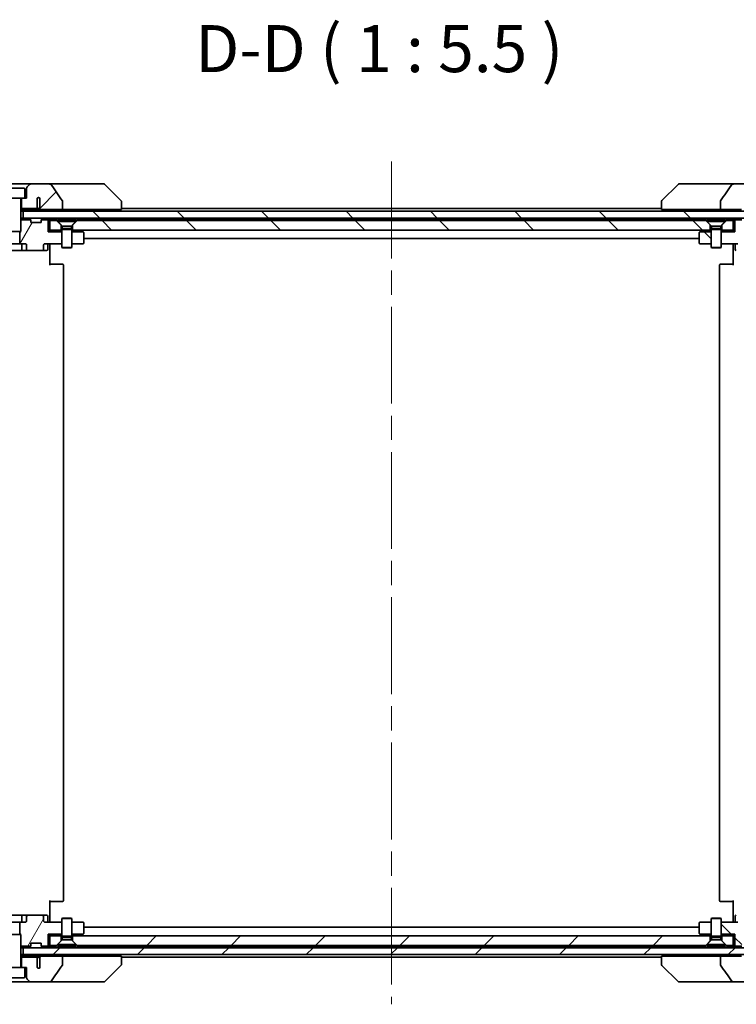
# Model space of a CAD drawing. Units: millimetres. Extents: x 72 to 8734, y 40 to 1586.
# Drawn here: x 3809 to 4019, y 361 to 649 of the extents above; entities that cross this region are included whole.
import ezdxf

# ---------------------------------------------------------------- set-up
doc = ezdxf.new("R2010")
doc.units = ezdxf.units.MM
doc.header["$LTSCALE"] = 5
doc.linetypes.add('CHAIN', pattern=[0.3543, 0.2362, -0.0295, 0.0591, -0.0295])
for name, color, linetype, lineweight in [('Centerline (ISO)', 131, 'Continuous', 18), ('Hatch (ISO)', 1, 'Continuous', 18), ('Symbol (ISO)', 7, 'Continuous', 18), ('Visible (ISO)', 7, 'Continuous', 35)]:
    doc.layers.add(name, color=color, linetype=linetype, lineweight=lineweight)
doc.styles.add('Note Text (TK)', font='MS PGothic.ttf')
pattern_1 = [(135.0002, (1957.75, -4), (-12.3478, -12.3479), [])]
pattern_2 = [(60, (1957.75, -4), (-15.12297, 8.73126), [])]
pattern_3 = [(45, (1957.75, -4), (-12.34785, 12.34785), [])]

msp = doc.modelspace()

# ---------------------------------------------------------------- hatches: boundary and pattern name
at = {"layer": 'Hatch (ISO)'}
h = msp.add_hatch(dxfattribs=at)
h.set_pattern_fill('ANSI31', color=256, scale=139.7, style=0)
h.set_pattern_definition(pattern_3)
edge = h.paths.add_edge_path()
edge.add_spline(control_points=[(3821.6323, 595.7647), (3821.6323, 595.7966), (3821.6269, 595.8279), (3821.6057, 595.8904), (3821.5897, 595.9205), (3821.5701, 595.9484)], knot_values=[-0.01980662, -0.01980662, -0.01980662, -0.01980662, -0.01021096, -0.01021096, 0, 0, 0, 0], degree=3, periodic=0)
edge.add_spline(control_points=[(3821.5701, 595.9484), (3821.0335, 596.713), (3820.5008, 597.4807), (3819.4498, 599.0133), (3818.9311, 599.7787), (3818.417, 600.5468)], knot_values=[-0.55889708, -0.55889708, -0.55889708, -0.55889708, -0.27865352, -0.27865352, -0.00136062, -0.00136062, -0.00136062, -0.00136062], degree=3, periodic=0)
edge.add_spline(control_points=[(3818.417, 600.5468), (3818.3839, 600.5961), (3818.3403, 600.6386), (3818.2377, 600.7152), (3818.1759, 600.7483), (3817.9761, 600.83), (3817.8161, 600.8598), (3817.6526, 600.8598)], knot_values=[-0.09186833, -0.09186833, -0.09186833, -0.09186833, -0.07194118, -0.07194118, -0.04905204, -0.04905204, 0, 0, 0, 0], degree=3, periodic=0)
edge.add_line((3817.6526, 600.8598), (3812.3298, 600.8598))
edge.add_ellipse((3812.3298, 600.3598), major_axis=(-0.5, 0), ratio=1, start_angle=270, end_angle=315)
edge.add_line((3811.9763, 600.7134), (3811.2692, 600.0063))
edge.add_ellipse((3811.6227, 599.6527), major_axis=(-0.3536, -0.3536), ratio=1, start_angle=270, end_angle=315)
edge.add_line((3811.1227, 599.6527), (3811.1227, 596.6598))
edge.add_line((3811.1227, 596.6598), (3810.6227, 596.6598))
edge.add_line((3810.6227, 596.6598), (3809.6227, 596.6598))
edge.add_line((3809.6227, 596.6598), (3809.6227, 593.6598))
edge.add_line((3809.6227, 593.6598), (3813.8864, 593.6598))
edge.add_spline(control_points=[(3813.8864, 593.6598), (3813.9291, 593.6598), (3813.9796, 593.6693), (3814.06, 593.6997), (3814.1046, 593.7262), (3814.1671, 593.781), (3814.1972, 593.8183), (3814.2299, 593.8851), (3814.2401, 593.9253), (3814.2401, 593.9598)], knot_values=[0.04605136, 0.04605136, 0.04605136, 0.04605136, 0.05887926, 0.05887926, 0.07184335, 0.07184335, 0.08381855, 0.08381855, 0.09417832, 0.09417832, 0.09417832, 0.09417832], degree=3, periodic=0)
edge.add_line((3814.2401, 593.9598), (3814.2401, 596.6817))
edge.add_ellipse((3814.6227, 596.3598), major_axis=(0.3218, 0.3827), ratio=1, start_angle=352.944494, end_angle=450, ccw=False)
edge.add_line((3814.9891, 596.7001), (3814.9891, 595.2161))
edge.add_spline(control_points=[(3814.9891, 595.2161), (3814.9891, 595.1867), (3814.9918, 595.1582), (3814.9979, 595.13)], knot_values=[-0.02080247, -0.02080247, -0.02080247, -0.02080247, -0.01207926, -0.01207926, -0.01207926, -0.01207926], degree=3, periodic=0)
edge.add_line((3814.9979, 595.13), (3814.9979, 593.8971))
edge.add_spline(control_points=[(3814.9979, 593.8971), (3815.0022, 593.8818), (3815.008, 593.8672), (3815.0237, 593.8352), (3815.0361, 593.8157), (3815.0505, 593.7979)], knot_values=[0.10016753, 0.10016753, 0.10016753, 0.10016753, 0.10453828, 0.10453828, 0.11084431, 0.11084431, 0.11084431, 0.11084431], degree=3, periodic=0)
edge.add_spline(control_points=[(3815.0505, 593.7979), (3815.0398, 593.7847), (3815.0305, 593.7707), (3815.0081, 593.7287), (3814.9979, 593.6917), (3814.9979, 593.6598), (3814.9979, 593.6279), (3815.0081, 593.591), (3815.0422, 593.5271), (3815.0754, 593.4915), (3815.1502, 593.4345), (3815.2081, 593.4071), (3815.3225, 593.371), (3815.4015, 593.3598), (3815.4681, 593.3598)], knot_values=[-0.01428297, -0.01428297, -0.01428297, -0.01428297, -0.00956905, -0.00956905, 0, 0, 0, 0.00956905, 0.00956905, 0.02174867, 0.02174867, 0.03776544, 0.03776544, 0.05772542, 0.05772542, 0.05772542, 0.05772542], degree=3, periodic=0)
edge.add_line((3815.4681, 593.3598), (3821.6323, 593.3598))
edge.add_line((3821.6323, 593.3598), (3821.6323, 595.7647))
h = msp.add_hatch(dxfattribs=at)
h.set_pattern_fill('ANSI31', color=256, scale=139.7, angle=90.00021, style=0)
h.set_pattern_definition(pattern_1)
h.paths.add_polyline_path([(3810.1227, 592.8598), (3810.1227, 590.8598), (4025.6227, 590.8598), (4025.6227, 592.8598)])
h = msp.add_hatch(dxfattribs=at)
h.set_pattern_fill('ANSI31', color=256, scale=139.7, angle=14.999978, style=0)
h.set_pattern_definition(pattern_2)
edge = h.paths.add_edge_path()
edge.add_ellipse((3815.6485, 581.6598), major_axis=(0.4243, 0), ratio=0.70710678, start_angle=270, end_angle=360)
edge.add_line((3816.0727, 581.6598), (3816.0727, 583.0598))
edge.add_ellipse((3816.497, 583.0598), major_axis=(-0.4243, 0), ratio=0.70710678, start_angle=270, end_angle=360, ccw=False)
edge.add_line((3816.497, 583.3598), (3821.3727, 583.3598))
edge.add_line((3821.3727, 583.3598), (3821.3727, 586.8598))
edge.add_line((3821.3727, 586.8598), (3817.3727, 586.8598))
edge.add_line((3817.3727, 586.8598), (3817.3727, 590.3598))
edge.add_line((3817.3727, 590.3598), (3815.3997, 590.3598))
edge.add_ellipse((3815.6727, 590.2356), major_axis=(-0.1243, -0.2731), ratio=1, start_angle=270, end_angle=294.469801)
edge.add_line((3815.3727, 590.2356), (3815.3727, 589.5598))
edge.add_line((3815.3727, 589.5598), (3812.3727, 589.5598))
edge.add_line((3812.3727, 589.5598), (3812.3727, 590.2356))
edge.add_ellipse((3812.0727, 590.2356), major_axis=(0, 0.3), ratio=1, start_angle=270, end_angle=294.469801)
edge.add_line((3812.3458, 590.3598), (3809.3727, 590.3598))
edge.add_line((3809.3727, 590.3598), (3809.3727, 586.9666))
edge.add_line((3809.3727, 586.9666), (3809.1022, 586.6961))
edge.add_line((3809.1022, 586.6961), (3809.1022, 583.3598))
edge.add_line((3809.1022, 583.3598), (3810.6987, 583.3598))
edge.add_ellipse((3810.6987, 583.0598), major_axis=(0.4243, 0), ratio=0.70710678, start_angle=0, end_angle=90, ccw=False)
edge.add_line((3811.123, 583.0598), (3811.123, 581.6598))
edge.add_ellipse((3811.5472, 581.6598), major_axis=(-0.4243, 0), ratio=0.70710678, start_angle=0, end_angle=90)
edge.add_line((3811.5472, 581.3598), (3815.6485, 581.3598))
h = msp.add_hatch(dxfattribs=at)
h.set_pattern_fill('ANSI31', color=256, scale=139.7, angle=90.00021, style=0)
h.set_pattern_definition(pattern_1)
h.paths.add_polyline_path([(3825.8727, 590.1598), (3824.5727, 588.8598), (3824.5727, 587.3598), (4011.1727, 587.3598), (4011.1727, 588.8598), (4009.8727, 590.1598)])
h = msp.add_hatch(dxfattribs=at)
h.set_pattern_fill('ANSI31', color=256, scale=139.7, angle=90.00021, style=0)
h.set_pattern_definition(pattern_1)
edge = h.paths.add_edge_path()
edge.add_ellipse((4008.1727, 586.5098), major_axis=(-0.24, -0.18), ratio=1, start_angle=270, end_angle=323.130102)
edge.add_line((4007.8727, 586.5098), (4007.8727, 583.6598))
edge.add_ellipse((4008.1727, 583.6598), major_axis=(0, -0.3), ratio=1, start_angle=270, end_angle=360)
edge.add_line((4008.1727, 583.3598), (4011.3727, 583.3598))
edge.add_line((4011.3727, 583.3598), (4011.3727, 586.8598))
edge.add_line((4011.3727, 586.8598), (4008.1394, 586.8598))
edge.add_line((4008.1394, 586.8598), (4007.9927, 586.7498))
h = msp.add_hatch(dxfattribs=at)
h.set_pattern_fill('ANSI31', color=256, scale=139.7, angle=14.999978, style=0)
h.set_pattern_definition(pattern_2)
edge = h.paths.add_edge_path()
edge.add_ellipse((3815.6485, 386.5598), major_axis=(0.4243, 0), ratio=0.70710678, start_angle=0, end_angle=90)
edge.add_line((3815.6485, 386.8598), (3811.5472, 386.8598))
edge.add_ellipse((3811.5472, 386.5598), major_axis=(-0.4243, 0), ratio=0.70710678, start_angle=270, end_angle=360)
edge.add_line((3811.123, 386.5598), (3811.123, 385.1598))
edge.add_ellipse((3810.6987, 385.1598), major_axis=(0.4243, 0), ratio=0.70710678, start_angle=270, end_angle=360, ccw=False)
edge.add_line((3810.6987, 384.8598), (3809.1022, 384.8598))
edge.add_line((3809.1022, 384.8598), (3809.1022, 381.5236))
edge.add_line((3809.1022, 381.5236), (3809.3727, 381.2531))
edge.add_line((3809.3727, 381.2531), (3809.3727, 377.8598))
edge.add_line((3809.3727, 377.8598), (3812.3458, 377.8598))
edge.add_ellipse((3812.0727, 377.9841), major_axis=(0.1243, 0.2731), ratio=1, start_angle=270, end_angle=294.469801)
edge.add_line((3812.3727, 377.9841), (3812.3727, 378.6598))
edge.add_line((3812.3727, 378.6598), (3815.3727, 378.6598))
edge.add_line((3815.3727, 378.6598), (3815.3727, 377.9841))
edge.add_ellipse((3815.6727, 377.9841), major_axis=(0, -0.3), ratio=1, start_angle=270, end_angle=294.469801)
edge.add_line((3815.3997, 377.8598), (3817.3727, 377.8598))
edge.add_line((3817.3727, 377.8598), (3817.3727, 381.3598))
edge.add_line((3817.3727, 381.3598), (3821.3727, 381.3598))
edge.add_line((3821.3727, 381.3598), (3821.3727, 384.8598))
edge.add_line((3821.3727, 384.8598), (3816.497, 384.8598))
edge.add_ellipse((3816.497, 385.1598), major_axis=(-0.4243, 0), ratio=0.70710678, start_angle=0, end_angle=90, ccw=False)
edge.add_line((3816.0727, 385.1598), (3816.0727, 386.5598))
h = msp.add_hatch(dxfattribs=at)
h.set_pattern_fill('ANSI31', color=256, scale=139.7, angle=90.00021, style=0)
h.set_pattern_definition(pattern_1)
edge = h.paths.add_edge_path()
edge.add_ellipse((4020.097, 386.5598), major_axis=(-0.4243, 0), ratio=0.70710678, start_angle=270, end_angle=360)
edge.add_line((4019.6727, 386.5598), (4019.6727, 385.1598))
edge.add_ellipse((4019.2485, 385.1598), major_axis=(0.4243, 0), ratio=0.70710678, start_angle=270, end_angle=360, ccw=False)
edge.add_line((4019.2485, 384.8598), (4014.3727, 384.8598))
edge.add_line((4014.3727, 384.8598), (4014.3727, 381.3598))
edge.add_line((4014.3727, 381.3598), (4018.3727, 381.3598))
edge.add_line((4018.3727, 381.3598), (4018.3727, 377.8598))
edge.add_line((4018.3727, 377.8598), (4020.3458, 377.8598))
edge.add_ellipse((4020.0727, 377.9841), major_axis=(0.1243, 0.2731), ratio=1, start_angle=270, end_angle=294.469801)
edge.add_line((4020.3727, 377.9841), (4020.3727, 378.6598))
edge.add_line((4020.3727, 378.6598), (4023.3727, 378.6598))
edge.add_line((4023.3727, 378.6598), (4023.3727, 377.9841))
edge.add_ellipse((4023.6727, 377.9841), major_axis=(0, -0.3), ratio=1, start_angle=270, end_angle=294.469801)
edge.add_line((4023.3997, 377.8598), (4026.3727, 377.8598))
edge.add_line((4026.3727, 377.8598), (4026.3727, 381.2531))
edge.add_line((4026.3727, 381.2531), (4026.6432, 381.5236))
edge.add_line((4026.6432, 381.5236), (4026.6432, 384.8598))
edge.add_line((4026.6432, 384.8598), (4025.0467, 384.8598))
edge.add_ellipse((4025.0467, 385.1598), major_axis=(-0.4243, 0), ratio=0.70710678, start_angle=0, end_angle=90, ccw=False)
edge.add_line((4024.6225, 385.1598), (4024.6225, 386.5598))
edge.add_ellipse((4024.1982, 386.5598), major_axis=(0.4243, 0), ratio=0.70710678, start_angle=0, end_angle=90)
edge.add_line((4024.1982, 386.8598), (4020.097, 386.8598))
h = msp.add_hatch(dxfattribs=at)
h.set_pattern_fill('ANSI31', color=256, scale=139.7, style=0)
h.set_pattern_definition(pattern_3)
h.paths.add_polyline_path([(4009.8727, 378.0598), (4011.1727, 379.3598), (4011.1727, 380.8598), (3824.5727, 380.8598), (3824.5727, 379.3598), (3825.8727, 378.0598)])
h = msp.add_hatch(dxfattribs=at)
h.set_pattern_fill('ANSI31', color=256, scale=139.7, style=0)
h.set_pattern_definition(pattern_3)
h.paths.add_polyline_path([(3810.1227, 377.3598), (3810.1227, 375.3598), (4025.6227, 375.3598), (4025.6227, 377.3598)])

# ---------------------------------------------------------------- linework, layer by layer
at = {"layer": 'Centerline (ISO)', "linetype": 'CHAIN', "ltscale": 23.990969}
msp.add_line((3917.8727, 607.4098), (3917.8727, 360.8098), dxfattribs=at)
at = {"layer": 'Visible (ISO)'}
for p, q in [((3812.3298, 600.8598), (3803.4156, 600.8598)), ((3805.4227, 599.6598), (3810.3227, 599.6598)), ((3810.6227, 599.3598), (3810.6227, 596.6598)), ((3811.1227, 599.6527), (3811.1227, 596.6598)), ((3811.9763, 600.7134), (3811.2692, 600.0063)), ((3817.6526, 600.8598), (3812.3298, 600.8598)), ((3832.69, 600.8598), (3817.6526, 600.8598)), ((3833.6656, 600.8598), (3832.69, 600.8598)), ((3834.0192, 600.7134), (3838.7263, 596.0063)), ((4001.7263, 600.7134), (3997.0192, 596.0063)), ((4003.0555, 600.8598), (4002.0798, 600.8598)), ((4018.0928, 600.8598), (4003.0555, 600.8598)), ((4023.4156, 600.8598), (4018.0928, 600.8598)), ((3805.1227, 596.6598), (3810.6227, 596.6598)), ((3809.3727, 596.5598), (3809.3727, 586.9666)), ((3809.6227, 596.6598), (3809.6227, 593.6598)), ((3811.1227, 596.6598), (3810.6227, 596.6598)), ((3814.2401, 593.9598), (3814.2401, 596.6817)), ((3814.9891, 596.7001), (3814.9891, 595.2161)), ((3809.3727, 593.6598), (3809.6227, 593.6598)), ((3809.6227, 593.6598), (3813.8864, 593.6598)), ((3813.8864, 593.6598), (3814.4609, 593.6598)), ((3814.9979, 595.13), (3814.9979, 593.8971)), ((3821.6323, 593.3598), (3821.6323, 595.7647)), ((3838.8727, 595.6527), (3838.8727, 595.6527)), ((3838.8727, 593.3598), (3838.8727, 595.6527)), ((3996.8727, 593.6598), (3838.8727, 593.6598)), ((3996.8727, 595.6527), (3996.8727, 595.6527)), ((3996.8727, 595.6527), (3996.8727, 593.3598)), ((4014.1131, 595.7647), (4014.1131, 593.3598)), ((3810.4163, 593.3598), (3809.3727, 593.3598)), ((3809.3727, 592.8598), (3810.1227, 592.8598)), ((3809.5284, 590.8598), (3809.3727, 590.8598)), ((3809.5284, 590.8598), (3810.0665, 590.8598)), ((3810.1227, 590.8598), (3810.0665, 590.8598)), ((3810.1227, 592.8598), (3810.1227, 590.8598)), ((4025.6227, 592.8598), (3810.1227, 592.8598)), ((3810.1227, 590.8598), (4025.6227, 590.8598)), ((3812.5874, 593.3598), (3810.4163, 593.3598)), ((3811.9606, 590.772), (3812.2848, 590.4477)), ((3815.4681, 593.3598), (3812.5874, 593.3598)), ((3815.7848, 590.772), (3815.4606, 590.4477)), ((3815.4681, 593.3598), (3821.6323, 593.3598)), ((3817.7848, 590.772), (3817.3727, 590.3598)), ((3817.8727, 592.8598), (3817.8727, 593.3598)), ((3817.8727, 590.6598), (3817.8727, 590.8598)), ((3817.8727, 590.1598), (3817.8727, 590.6598)), ((3817.8727, 590.6598), (3819.4086, 590.6598)), ((3819.4086, 590.6598), (3826.3368, 590.6598)), ((3821.6323, 593.3598), (3837.3912, 593.3598)), ((3826.3368, 590.6598), (4009.4086, 590.6598)), ((3838.8727, 593.3598), (3837.3912, 593.3598)), ((3998.3542, 593.3598), (3996.8727, 593.3598)), ((3998.3542, 593.3598), (4014.1131, 593.3598)), ((4009.4086, 590.6598), (4016.3368, 590.6598)), ((4014.1131, 593.3598), (4020.2774, 593.3598)), ((4016.3368, 590.6598), (4017.8727, 590.6598)), ((4017.8727, 593.3598), (4017.8727, 592.8598)), ((4017.8727, 590.8598), (4017.8727, 590.6598)), ((4017.8727, 590.6598), (4017.8727, 590.1598)), ((4017.9606, 590.772), (4018.3727, 590.3598)), ((3809.3727, 590.3598), (3812.3458, 590.3598)), ((3812.3053, 590.4273), (3812.2848, 590.4477)), ((3812.3727, 589.5598), (3812.3727, 590.2356)), ((3815.3727, 589.5598), (3812.3727, 589.5598)), ((3815.3727, 590.2356), (3815.3727, 589.5598)), ((3815.3997, 590.3598), (3817.3727, 590.3598)), ((3815.4606, 590.4477), (3815.4401, 590.4273)), ((3817.3727, 590.3598), (3817.3727, 586.8598)), ((3819.8727, 590.1598), (3817.8727, 590.1598)), ((3817.8727, 590.1598), (3817.8727, 587.3598)), ((3821.1727, 588.8598), (3819.8727, 590.1598)), ((3820.1227, 590.1565), (3825.6227, 590.1565)), ((3820.1227, 590.1565), (3820.1227, 589.9098)), ((3820.1227, 589.9098), (3825.6227, 589.9098)), ((3821.5261, 588.5065), (3820.1227, 589.9098)), ((3821.1727, 587.3598), (3821.1727, 588.8598)), ((3821.5261, 587.8132), (3821.3727, 587.5065)), ((3821.5261, 588.5065), (3824.2194, 588.5065)), ((3821.5261, 588.5065), (3821.5261, 587.8132)), ((3821.5261, 587.8132), (3824.2194, 587.8132)), ((3824.2194, 588.5065), (3825.6227, 589.9098)), ((3824.2194, 588.5065), (3824.2194, 587.8132)), ((3824.2194, 587.8132), (3824.3727, 587.5065)), ((3825.8727, 590.1598), (3824.5727, 588.8598)), ((3824.5727, 588.8598), (3824.5727, 587.3598)), ((3825.6227, 590.1565), (3825.6227, 589.9098)), ((4009.8727, 590.1598), (3825.8727, 590.1598)), ((4011.1727, 588.8598), (4009.8727, 590.1598)), ((4010.1227, 590.1565), (4015.6227, 590.1565)), ((4010.1227, 590.1565), (4010.1227, 589.9098)), ((4010.1227, 589.9098), (4015.6227, 589.9098)), ((4011.5261, 588.5065), (4010.1227, 589.9098)), ((4011.1727, 587.3598), (4011.1727, 588.8598)), ((4011.5261, 587.8132), (4011.3727, 587.5065)), ((4011.5261, 588.5065), (4014.2194, 588.5065)), ((4011.5261, 588.5065), (4011.5261, 587.8132)), ((4011.5261, 587.8132), (4014.2194, 587.8132)), ((4014.2194, 588.5065), (4015.6227, 589.9098)), ((4014.2194, 588.5065), (4014.2194, 587.8132)), ((4014.2194, 587.8132), (4014.3727, 587.5065)), ((4015.8727, 590.1598), (4014.5727, 588.8598)), ((4014.5727, 588.8598), (4014.5727, 587.3598)), ((4015.6227, 590.1565), (4015.6227, 589.9098)), ((4017.8727, 590.1598), (4015.8727, 590.1598)), ((4017.8727, 587.3598), (4017.8727, 590.1598)), ((4020.3458, 590.3598), (4018.3727, 590.3598)), ((4018.3727, 590.3598), (4018.3727, 586.8598)), ((3806.3727, 586.9666), (3809.3727, 586.9666)), ((3809.066, 586.6598), (3809.3727, 586.9666)), ((3809.1022, 586.6961), (3809.1022, 583.3598)), ((3817.3727, 586.8598), (3817.8727, 587.3598)), ((3821.3727, 586.8598), (3817.3727, 586.8598)), ((3817.8727, 587.3598), (3821.1727, 587.3598)), ((3821.3727, 587.3598), (3821.1727, 587.3598)), ((3821.3727, 587.5065), (3824.3727, 587.5065)), ((3821.3727, 587.5065), (3821.3727, 582.3098)), ((3824.3727, 587.5065), (3824.3727, 582.3098)), ((3824.5727, 587.3598), (3824.3727, 587.3598)), ((3824.3727, 586.8598), (3827.6061, 586.8598)), ((3824.5727, 587.3598), (4011.1727, 587.3598)), ((3827.0194, 587.2998), (3826.9394, 587.3598)), ((3827.6061, 586.8598), (3827.0194, 587.2998)), ((3827.7527, 586.7498), (3827.6061, 586.8598)), ((3827.8727, 583.6598), (3827.8727, 586.5098)), ((4007.8727, 586.5098), (4007.8727, 583.6598)), ((4008.1394, 586.8598), (4007.9927, 586.7498)), ((4008.1394, 586.8598), (4008.7261, 587.2998)), ((4011.3727, 586.8598), (4008.1394, 586.8598)), ((4008.8061, 587.3598), (4008.7261, 587.2998)), ((4011.3727, 587.3598), (4011.1727, 587.3598)), ((4011.3727, 587.5065), (4014.3727, 587.5065)), ((4011.3727, 587.5065), (4011.3727, 582.3098)), ((4014.3727, 587.5065), (4014.3727, 582.3098)), ((4014.5727, 587.3598), (4014.3727, 587.3598)), ((4018.3727, 586.8598), (4014.3727, 586.8598)), ((4014.5727, 587.3598), (4017.8727, 587.3598)), ((4017.8727, 587.3598), (4018.3727, 586.8598)), ((3809.1022, 583.3598), (3806.6432, 583.3598)), ((3809.1022, 583.3598), (3810.6987, 583.3598)), ((3809.6672, 583.0598), (3809.6672, 581.6598)), ((3811.123, 583.0598), (3811.123, 581.6598)), ((3816.0727, 581.6598), (3816.0727, 583.0598)), ((3816.497, 583.3598), (3821.3727, 583.3598)), ((3817.2714, 583.0598), (3817.2714, 581.6598)), ((3817.8727, 583.3521), (3817.8727, 583.1348)), ((3817.8727, 582.8598), (3817.8727, 583.1348)), ((3817.8727, 582.8598), (3817.8727, 577.0598)), ((3821.3727, 582.3098), (3824.3727, 582.3098)), ((3821.6794, 582.1565), (3821.3727, 582.3098)), ((3824.066, 582.1565), (3821.6794, 582.1565)), ((3824.066, 582.1565), (3824.3727, 582.3098)), ((3824.3727, 583.3598), (3827.5727, 583.3598)), ((3827.8727, 584.8598), (4007.8727, 584.8598)), ((4008.1727, 583.3598), (4011.3727, 583.3598)), ((4011.3727, 582.3098), (4014.3727, 582.3098)), ((4011.6794, 582.1565), (4011.3727, 582.3098)), ((4014.066, 582.1565), (4011.6794, 582.1565)), ((4014.066, 582.1565), (4014.3727, 582.3098)), ((4014.3727, 583.3598), (4019.2485, 583.3598)), ((4017.8727, 583.1348), (4017.8727, 583.3521)), ((4017.8727, 583.1348), (4017.8727, 582.8598)), ((4017.8727, 577.0598), (4017.8727, 582.8598)), ((4018.474, 583.0598), (4018.474, 581.6598)), ((3804.1982, 581.3598), (3809.3672, 581.3598)), ((3809.3672, 581.3598), (3811.5472, 581.3598)), ((3811.5472, 581.3598), (3815.6485, 581.3598)), ((3815.6485, 581.3598), (3816.9714, 581.3598)), ((3817.8727, 577.3598), (3818.2869, 577.3598)), ((3820.6656, 577.3598), (3818.2869, 577.3598)), ((3820.6656, 577.3598), (3820.807, 577.3598)), ((3821.5141, 577.3598), (3820.807, 577.3598)), ((3821.5141, 577.3598), (3821.5727, 577.3598)), ((3821.8727, 391.1598), (3821.8727, 577.0598)), ((4013.8727, 577.0598), (4013.8727, 391.1598)), ((4014.1727, 577.3598), (4014.2313, 577.3598)), ((4014.9384, 577.3598), (4014.2313, 577.3598)), ((4014.9384, 577.3598), (4015.0798, 577.3598)), ((4017.4585, 577.3598), (4015.0798, 577.3598)), ((4017.4585, 577.3598), (4017.8727, 577.3598)), ((3817.8727, 391.1598), (3817.8727, 385.3598)), ((3818.2869, 390.8598), (3817.8727, 390.8598)), ((3818.2869, 390.8598), (3820.6656, 390.8598)), ((3820.807, 390.8598), (3820.6656, 390.8598)), ((3820.807, 390.8598), (3821.5141, 390.8598)), ((3821.5727, 390.8598), (3821.5141, 390.8598)), ((4014.2313, 390.8598), (4014.1727, 390.8598)), ((4014.2313, 390.8598), (4014.9384, 390.8598)), ((4015.0798, 390.8598), (4014.9384, 390.8598)), ((4015.0798, 390.8598), (4017.4585, 390.8598)), ((4017.8727, 390.8598), (4017.4585, 390.8598)), ((4017.8727, 385.3598), (4017.8727, 391.1598)), ((3809.3672, 386.8598), (3804.1982, 386.8598)), ((3811.5472, 386.8598), (3809.3672, 386.8598)), ((3809.6672, 386.5598), (3809.6672, 385.1598)), ((3811.123, 386.5598), (3811.123, 385.1598)), ((3815.6485, 386.8598), (3811.5472, 386.8598)), ((3816.9714, 386.8598), (3815.6485, 386.8598)), ((3816.0727, 385.1598), (3816.0727, 386.5598)), ((3817.2714, 385.1598), (3817.2714, 386.5598)), ((4018.474, 385.1598), (4018.474, 386.5598)), ((3806.6432, 384.8598), (3809.1022, 384.8598)), ((3810.6987, 384.8598), (3809.1022, 384.8598)), ((3809.1022, 384.8598), (3809.1022, 381.5236)), ((3821.3727, 384.8598), (3816.497, 384.8598)), ((3817.8727, 385.0849), (3817.8727, 385.3598)), ((3817.8727, 385.0849), (3817.8727, 384.8676)), ((3821.6794, 386.0632), (3821.3727, 385.9098)), ((3824.3727, 385.9098), (3821.3727, 385.9098)), ((3821.3727, 380.7132), (3821.3727, 385.9098)), ((3821.6794, 386.0632), (3824.066, 386.0632)), ((3824.066, 386.0632), (3824.3727, 385.9098)), ((3824.3727, 380.7132), (3824.3727, 385.9098)), ((3827.5727, 384.8598), (3824.3727, 384.8598)), ((3827.8727, 381.7098), (3827.8727, 384.5598)), ((4007.8727, 383.3598), (3827.8727, 383.3598)), ((4007.8727, 384.5598), (4007.8727, 381.7098)), ((4011.3727, 384.8598), (4008.1727, 384.8598)), ((4011.6794, 386.0632), (4011.3727, 385.9098)), ((4014.3727, 385.9098), (4011.3727, 385.9098)), ((4011.3727, 380.7132), (4011.3727, 385.9098)), ((4011.6794, 386.0632), (4014.066, 386.0632)), ((4014.066, 386.0632), (4014.3727, 385.9098)), ((4014.3727, 380.7132), (4014.3727, 385.9098)), ((4019.2485, 384.8598), (4014.3727, 384.8598)), ((4017.8727, 385.3598), (4017.8727, 385.0849)), ((4017.8727, 384.8676), (4017.8727, 385.0849)), ((3809.3727, 381.2531), (3806.3727, 381.2531)), ((3809.066, 381.5598), (3809.3727, 381.2531)), ((3809.3727, 371.6598), (3809.3727, 381.2531)), ((3817.3727, 381.3598), (3817.3727, 377.8598)), ((3821.3727, 381.3598), (3817.3727, 381.3598)), ((3817.8727, 380.8598), (3817.3727, 381.3598)), ((3821.1727, 380.8598), (3817.8727, 380.8598)), ((3817.8727, 380.8598), (3817.8727, 378.0598)), ((3821.1727, 379.3598), (3821.1727, 380.8598)), ((3821.1727, 380.8598), (3821.3727, 380.8598)), ((3824.3727, 380.7132), (3821.3727, 380.7132)), ((3821.5261, 380.4065), (3821.3727, 380.7132)), ((3824.2194, 380.4065), (3821.5261, 380.4065)), ((3821.5261, 379.7132), (3821.5261, 380.4065)), ((3824.2194, 380.4065), (3824.3727, 380.7132)), ((3824.2194, 379.7132), (3824.2194, 380.4065)), ((3827.6061, 381.3598), (3824.3727, 381.3598)), ((3824.3727, 380.8598), (3824.5727, 380.8598)), ((4011.1727, 380.8598), (3824.5727, 380.8598)), ((3824.5727, 380.8598), (3824.5727, 379.3598)), ((3826.9394, 380.8598), (3827.0194, 380.9198)), ((3827.6061, 381.3598), (3827.0194, 380.9198)), ((3827.6061, 381.3598), (3827.7527, 381.4698)), ((4007.9927, 381.4698), (4008.1394, 381.3598)), ((4008.1394, 381.3598), (4011.3727, 381.3598)), ((4008.1394, 381.3598), (4008.7261, 380.9198)), ((4008.7261, 380.9198), (4008.8061, 380.8598)), ((4011.1727, 379.3598), (4011.1727, 380.8598)), ((4011.1727, 380.8598), (4011.3727, 380.8598)), ((4014.3727, 380.7132), (4011.3727, 380.7132)), ((4011.5261, 380.4065), (4011.3727, 380.7132)), ((4014.2194, 380.4065), (4011.5261, 380.4065)), ((4011.5261, 379.7132), (4011.5261, 380.4065)), ((4014.2194, 380.4065), (4014.3727, 380.7132)), ((4014.2194, 379.7132), (4014.2194, 380.4065)), ((4014.3727, 381.3598), (4018.3727, 381.3598)), ((4014.3727, 380.8598), (4014.5727, 380.8598)), ((4017.8727, 380.8598), (4014.5727, 380.8598)), ((4014.5727, 380.8598), (4014.5727, 379.3598)), ((4018.3727, 381.3598), (4017.8727, 380.8598)), ((4017.8727, 378.0598), (4017.8727, 380.8598)), ((4018.3727, 381.3598), (4018.3727, 377.8598)), ((3812.3458, 377.8598), (3809.3727, 377.8598)), ((3811.9606, 377.4477), (3812.2848, 377.772)), ((3812.2848, 377.772), (3812.3053, 377.7924)), ((3812.3727, 377.9841), (3812.3727, 378.6598)), ((3812.3727, 378.6598), (3815.3727, 378.6598)), ((3815.3727, 378.6598), (3815.3727, 377.9841)), ((3817.3727, 377.8598), (3815.3997, 377.8598)), ((3815.4401, 377.7924), (3815.4606, 377.772)), ((3815.7848, 377.4477), (3815.4606, 377.772)), ((3817.7848, 377.4477), (3817.3727, 377.8598)), ((3817.8727, 378.0598), (3819.8727, 378.0598)), ((3817.8727, 377.5598), (3817.8727, 378.0598)), ((3819.4086, 377.5598), (3817.8727, 377.5598)), ((3817.8727, 377.3598), (3817.8727, 377.5598)), ((3826.3368, 377.5598), (3819.4086, 377.5598)), ((3819.8727, 378.0598), (3821.1727, 379.3598)), ((3821.5261, 379.7132), (3820.1227, 378.3098)), ((3825.6227, 378.3098), (3820.1227, 378.3098)), ((3820.1227, 378.0632), (3820.1227, 378.3098)), ((3825.6227, 378.0632), (3820.1227, 378.0632)), ((3824.2194, 379.7132), (3821.5261, 379.7132)), ((3824.2194, 379.7132), (3825.6227, 378.3098)), ((3824.5727, 379.3598), (3825.8727, 378.0598)), ((3825.6227, 378.0632), (3825.6227, 378.3098)), ((3825.8727, 378.0598), (4009.8727, 378.0598)), ((4009.4086, 377.5598), (3826.3368, 377.5598)), ((4016.3368, 377.5598), (4009.4086, 377.5598)), ((4009.8727, 378.0598), (4011.1727, 379.3598)), ((4011.5261, 379.7132), (4010.1227, 378.3098)), ((4015.6227, 378.3098), (4010.1227, 378.3098)), ((4010.1227, 378.0632), (4010.1227, 378.3098)), ((4015.6227, 378.0632), (4010.1227, 378.0632)), ((4014.2194, 379.7132), (4011.5261, 379.7132)), ((4014.2194, 379.7132), (4015.6227, 378.3098)), ((4014.5727, 379.3598), (4015.8727, 378.0598)), ((4015.6227, 378.0632), (4015.6227, 378.3098)), ((4015.8727, 378.0598), (4017.8727, 378.0598)), ((4017.8727, 377.5598), (4016.3368, 377.5598)), ((4017.8727, 378.0598), (4017.8727, 377.5598)), ((4017.8727, 377.5598), (4017.8727, 377.3598)), ((4018.3727, 377.8598), (4017.9606, 377.4477)), ((4018.3727, 377.8598), (4020.3458, 377.8598)), ((3809.3727, 377.3598), (3809.5284, 377.3598)), ((3810.1227, 375.3598), (3809.3727, 375.3598)), ((3809.3727, 374.8598), (3810.4163, 374.8598)), ((3809.6227, 374.5598), (3809.3727, 374.5598)), ((3810.0665, 377.3598), (3809.5284, 377.3598)), ((3813.8864, 374.5598), (3809.6227, 374.5598)), ((3809.6227, 374.5598), (3809.6227, 371.5598)), ((3810.0665, 377.3598), (3810.1227, 377.3598)), ((3810.1227, 377.3598), (3810.1227, 375.3598)), ((4025.6227, 377.3598), (3810.1227, 377.3598)), ((3810.1227, 375.3598), (4025.6227, 375.3598)), ((3810.4163, 374.8598), (3812.5874, 374.8598)), ((3812.5874, 374.8598), (3815.4681, 374.8598)), ((3814.4609, 374.5598), (3813.8864, 374.5598)), ((3821.6323, 374.8598), (3815.4681, 374.8598)), ((3817.8727, 374.8598), (3817.8727, 375.3598)), ((3837.3912, 374.8598), (3821.6323, 374.8598)), ((3821.6323, 372.455), (3821.6323, 374.8598)), ((3837.3912, 374.8598), (3838.8727, 374.8598)), ((3838.8727, 372.567), (3838.8727, 374.8598)), ((3838.8727, 374.5598), (3996.8727, 374.5598)), ((3996.8727, 374.8598), (3996.8727, 372.567)), ((3996.8727, 374.8598), (3998.3542, 374.8598)), ((4014.1131, 374.8598), (3998.3542, 374.8598)), ((4020.2774, 374.8598), (4014.1131, 374.8598)), ((4014.1131, 374.8598), (4014.1131, 372.455)), ((4017.8727, 375.3598), (4017.8727, 374.8598)), ((3814.2401, 371.538), (3814.2401, 374.2598)), ((3814.9891, 373.0036), (3814.9891, 371.5196)), ((3814.9979, 374.3226), (3814.9979, 373.0896)), ((3834.0192, 367.5063), (3838.7263, 372.2134)), ((3838.8727, 372.5669), (3838.8727, 372.567)), ((3996.8727, 372.567), (3996.8727, 372.5669)), ((4001.7263, 367.5063), (3997.0192, 372.2134)), ((3810.6227, 371.5598), (3805.1227, 371.5598)), ((3810.6227, 371.5598), (3811.1227, 371.5598)), ((3810.6227, 368.8598), (3810.6227, 371.5598)), ((3811.1227, 371.5598), (3811.1227, 368.5669)), ((3803.4156, 367.3598), (3812.3298, 367.3598)), ((3810.3227, 368.5598), (3805.4227, 368.5598)), ((3811.2692, 368.2134), (3811.9763, 367.5063)), ((3812.3298, 367.3598), (3817.6526, 367.3598)), ((3817.6526, 367.3598), (3832.69, 367.3598)), ((3832.69, 367.3598), (3833.6656, 367.3598)), ((4002.0798, 367.3598), (4003.0555, 367.3598)), ((4003.0555, 367.3598), (4018.0928, 367.3598)), ((4018.0928, 367.3598), (4023.4156, 367.3598))]:
    msp.add_line(p, q, dxfattribs=at)
for centre, radius, start, end in [((3810.3227, 599.3598), 0.3, 0, 90), ((3811.6227, 599.6527), 0.5, 135, 180), ((3812.3298, 600.3598), 0.5, 90, 135), ((3833.6656, 600.3598), 0.5, 45, 90), ((4002.0798, 600.3598), 0.5, 90, 135), ((3809.4727, 596.5598), 0.1, 90, 180), ((3814.6227, 596.3598), 0.5, 42.879675, 139.935181), ((3838.3727, 595.6527), 0.5, 0, 45), ((3997.3727, 595.6527), 0.5, 135, 180), ((3811.7485, 590.5598), 0.3, 45, 90), ((3815.997, 590.5598), 0.3, 90, 135), ((3817.5727, 590.5598), 0.3, 45, 90), ((3817.5727, 590.5598), 0.3, 0, 45), ((4018.1727, 590.5598), 0.3, 135, 180), ((4018.1727, 590.5598), 0.3, 90, 135), ((3812.0727, 590.2356), 0.3, 24.469801, 45), ((3812.0727, 590.2356), 0.3, 0, 24.469801), ((3815.6727, 590.2356), 0.3, 155.530199, 180), ((3815.6727, 590.2356), 0.3, 135, 155.530199), ((3826.8394, 587.0598), 0.3, 53.130102, 90), ((3827.5727, 586.5098), 0.3, 0, 53.130102), ((4008.1727, 586.5098), 0.3, 126.869898, 180), ((4008.9061, 587.0598), 0.3, 90, 126.869898), ((3809.9672, 583.0598), 0.3, 90, 180), ((3817.5714, 583.0598), 0.3, 90, 180), ((3827.5727, 583.6598), 0.3, 270, 0), ((4008.1727, 583.6598), 0.3, 180, 270), ((4018.174, 583.0598), 0.3, 0, 90), ((3809.3672, 581.6598), 0.3, 270, 0), ((3816.9714, 581.6598), 0.3, 270, 0), ((4018.774, 581.6598), 0.3, 180, 270), ((3821.5727, 577.0598), 0.3, 0, 90), ((4014.1727, 577.0598), 0.3, 90, 180), ((3821.5727, 391.1598), 0.3, 270, 0), ((4014.1727, 391.1598), 0.3, 180, 270), ((3809.3672, 386.5598), 0.3, 0, 90), ((3816.9714, 386.5598), 0.3, 0, 90), ((4018.774, 386.5598), 0.3, 90, 180), ((3809.9672, 385.1598), 0.3, 180, 270), ((3817.5714, 385.1598), 0.3, 180, 270), ((3827.5727, 384.5598), 0.3, 0, 90), ((4008.1727, 384.5598), 0.3, 90, 180), ((4018.174, 385.1598), 0.3, 270, 0), ((3826.8394, 381.1598), 0.3, 270, 306.869898), ((3827.5727, 381.7098), 0.3, 306.869898, 0), ((4008.1727, 381.7098), 0.3, 180, 233.130102), ((4008.9061, 381.1598), 0.3, 233.130102, 270), ((3811.7485, 377.6598), 0.3, 270, 315), ((3812.0727, 377.9841), 0.3, 315, 335.530199), ((3812.0727, 377.9841), 0.3, 335.530199, 0), ((3815.6727, 377.9841), 0.3, 180, 204.469801), ((3815.6727, 377.9841), 0.3, 204.469801, 225), ((3815.997, 377.6598), 0.3, 225, 270), ((3817.5727, 377.6598), 0.3, 270, 315), ((3817.5727, 377.6598), 0.3, 315, 0), ((4018.1727, 377.6598), 0.3, 180, 225), ((4018.1727, 377.6598), 0.3, 225, 270), ((3838.3727, 372.5669), 0.5, 315, 0), ((3997.3727, 372.5669), 0.5, 180, 225), ((3809.4727, 371.6598), 0.1, 180, 270), ((3810.3227, 368.8598), 0.3, 270, 0), ((3814.6227, 371.8598), 0.5, 220.064819, 317.120325), ((3811.6227, 368.5669), 0.5, 180, 225), ((3812.3298, 367.8598), 0.5, 225, 270), ((3833.6656, 367.8598), 0.5, 270, 315), ((4002.0798, 367.8598), 0.5, 225, 270)]:
    msp.add_arc(centre, radius, start, end, dxfattribs=at)
for centre, major_axis, start_param, end_param in [((3810.6987, 583.0598), (0.4243, 0), 0, 1.57079633), ((3816.497, 583.0598), (-0.4243, 0), 4.71238898, 6.28318531), ((3811.5472, 581.6598), (-0.4243, 0), 0, 1.57079633), ((3815.6485, 581.6598), (0.4243, 0), 4.71238898, 6.28318531), ((3811.5472, 386.5598), (-0.4243, 0), 4.71238898, 6.28318531), ((3815.6485, 386.5598), (0.4243, 0), 0, 1.57079633), ((3810.6987, 385.1598), (0.4243, 0), 4.71238898, 6.28318531), ((3816.497, 385.1598), (-0.4243, 0), 0, 1.57079633)]:
    msp.add_ellipse(centre, major_axis=major_axis, ratio=0.70710678, start_param=start_param, end_param=end_param, dxfattribs=at)
for points, knots in [([(3818.417, 600.5468), (3818.3839, 600.5961), (3818.3403, 600.6386), (3818.2377, 600.7152), (3818.1759, 600.7483), (3817.9761, 600.83), (3817.8161, 600.8598), (3817.6526, 600.8598)], [-0.0918683308, -0.0918683308, -0.0918683308, -0.0918683308, -0.0719411843, -0.0719411843, -0.0490520382, -0.0490520382, 0, 0, 0, 0]), ([(3821.5701, 595.9484), (3821.0335, 596.713), (3820.5008, 597.4807), (3819.4498, 599.0133), (3818.9311, 599.7787), (3818.417, 600.5468)], [-0.558897075, -0.558897075, -0.558897075, -0.558897075, -0.27865352, -0.27865352, -0.001360617, -0.001360617, -0.001360617, -0.001360617]), ([(4017.3285, 600.5468), (4016.814, 599.7782), (4016.2951, 599.0125), (4015.2441, 597.4798), (4014.7116, 596.7126), (4014.1753, 595.9484)], [-0.55822447, -0.55822447, -0.55822447, -0.55822447, -0.280786253, -0.280786253, -0.000705977, -0.000705977, -0.000705977, -0.000705977]), ([(4018.0928, 600.8598), (4017.9609, 600.8598), (4017.8258, 600.8403), (4017.6047, 600.7675), (4017.5195, 600.7245), (4017.4038, 600.6374), (4017.361, 600.5954), (4017.3285, 600.5468)], [-0.0767013361, -0.0767013361, -0.0767013361, -0.0767013361, -0.0433322048, -0.0433322048, -0.0175528343, -0.0175528343, 0, 0, 0, 0]), ([(3814.9891, 596.7001), (3814.9742, 596.7162), (3814.9578, 596.7316), (3814.9047, 596.775), (3814.8635, 596.8005), (3814.7781, 596.8364), (3814.736, 596.8485), (3814.6738, 596.8573), (3814.6558, 596.8589), (3814.6327, 596.8597), (3814.6277, 596.8598), (3814.6227, 596.8598)], [0.0531787871, 0.0531787871, 0.0531787871, 0.0531787871, 0.0620436272, 0.0620436272, 0.0796255932, 0.0796255932, 0.0942631924, 0.0942631924, 0.1001158319, 0.1001158319, 0.1017281937, 0.1017281937, 0.1017281937, 0.1017281937]), ([(3810.4163, 593.3598), (3810.3676, 593.3598), (3810.3194, 593.3686), (3810.237, 593.4035), (3810.2026, 593.4267), (3810.1477, 593.4841), (3810.127, 593.5164), (3810.0999, 593.5863), (3810.0931, 593.6226), (3810.093, 593.6596), (3810.093, 593.6597), (3810.093, 593.6598)], [0.2071532766, 0.2071532766, 0.2071532766, 0.2071532766, 0.2220473416, 0.2220473416, 0.2348081632, 0.2348081632, 0.2464120756, 0.2464120756, 0.2573356678, 0.2573356678, 0.257373126, 0.257373126, 0.257373126, 0.257373126]), ([(3812.4928, 593.6598), (3812.4928, 593.6235), (3812.4955, 593.5875), (3812.5054, 593.5191), (3812.5127, 593.4877), (3812.5303, 593.4321), (3812.5406, 593.4092), (3812.562, 593.3739), (3812.5729, 593.3635), (3812.584, 593.3601), (3812.5857, 593.3598), (3812.5874, 593.3598)], [0.2095981268, 0.2095981268, 0.2095981268, 0.2095981268, 0.2205000445, 0.2205000445, 0.2316493539, 0.2316493539, 0.2435484264, 0.2435484264, 0.2569020434, 0.2569020434, 0.2594067449, 0.2594067449, 0.2594067449, 0.2594067449]), ([(3813.8864, 593.6598), (3813.9291, 593.6598), (3813.9796, 593.6693), (3814.06, 593.6997), (3814.1046, 593.7262), (3814.1671, 593.781), (3814.1972, 593.8183), (3814.2299, 593.8851), (3814.2401, 593.9253), (3814.2401, 593.9598)], [0.0460513591, 0.0460513591, 0.0460513591, 0.0460513591, 0.058879265, 0.058879265, 0.0718433482, 0.0718433482, 0.0838185512, 0.0838185512, 0.0941783249, 0.0941783249, 0.0941783249, 0.0941783249]), ([(3815.0505, 593.7979), (3815.0286, 593.804), (3815.0062, 593.8078), (3814.9519, 593.8111), (3814.9207, 593.8089), (3814.8507, 593.7962), (3814.8142, 593.7848), (3814.7166, 593.746), (3814.6646, 593.7169), (3814.5792, 593.6814), (3814.5388, 593.6667), (3814.4819, 593.6604), (3814.4712, 593.6598), (3814.4609, 593.6598)], [0.3161472659, 0.3161472659, 0.3161472659, 0.3161472659, 0.323571648, 0.323571648, 0.333152493, 0.333152493, 0.3443907954, 0.3443907954, 0.3626999318, 0.3626999318, 0.3724687809, 0.3724687809, 0.3748703449, 0.3748703449, 0.3748703449, 0.3748703449]), ([(3814.9979, 595.13), (3814.9731, 595.1457), (3814.9528, 595.1648), (3814.9359, 595.1868), (3814.9357, 595.1871), (3814.9355, 595.1874)], [0.0188997353, 0.0188997353, 0.0188997353, 0.0188997353, 0.0299114562, 0.0299114562, 0.0300588209, 0.0300588209, 0.0300588209, 0.0300588209]), ([(3814.9979, 593.8971), (3814.9773, 593.9174), (3814.9572, 593.9378), (3814.9367, 593.9585), (3814.9361, 593.9592), (3814.9355, 593.9598)], [0.2701612613, 0.2701612613, 0.2701612613, 0.2701612613, 0.2799721343, 0.2799721343, 0.2802880118, 0.2802880118, 0.2802880118, 0.2802880118]), ([(3814.9979, 593.8971), (3815.0022, 593.8818), (3815.008, 593.8672), (3815.0237, 593.8352), (3815.0361, 593.8157), (3815.0505, 593.7979)], [0.1001675251, 0.1001675251, 0.1001675251, 0.1001675251, 0.1045382785, 0.1045382785, 0.1108443113, 0.1108443113, 0.1108443113, 0.1108443113]), ([(3815.0505, 593.7979), (3815.0398, 593.7847), (3815.0305, 593.7707), (3815.0081, 593.7287), (3814.9979, 593.6917), (3814.9979, 593.6598), (3814.9979, 593.6279), (3815.0081, 593.591), (3815.0422, 593.5271), (3815.0754, 593.4915), (3815.1502, 593.4345), (3815.2081, 593.4071), (3815.3225, 593.371), (3815.4015, 593.3598), (3815.4681, 593.3598)], [-0.0142829684, -0.0142829684, -0.0142829684, -0.0142829684, -0.0095690452, -0.0095690452, 0, 0, 0, 0.0095690452, 0.0095690452, 0.021748669, 0.021748669, 0.0377654365, 0.0377654365, 0.0577254227, 0.0577254227, 0.0577254227, 0.0577254227]), ([(3821.6323, 595.7647), (3821.6323, 595.7966), (3821.6269, 595.8279), (3821.6057, 595.8904), (3821.5897, 595.9205), (3821.5701, 595.9484)], [-0.019806619, -0.019806619, -0.019806619, -0.019806619, -0.0102109607, -0.0102109607, 0, 0, 0, 0]), ([(4014.1753, 595.9484), (4014.1557, 595.9205), (4014.1397, 595.8904), (4014.1185, 595.8279), (4014.1131, 595.7966), (4014.1131, 595.7647)], [-0.0197844003, -0.0197844003, -0.0197844003, -0.0197844003, -0.0095848657, -0.0095848657, 0, 0, 0, 0]), ([(3819.0353, 583.3598), (3818.9659, 583.3598), (3818.894, 583.3573), (3818.7457, 583.3504), (3818.6691, 583.346), (3818.5121, 583.3386), (3818.4317, 583.3358), (3818.2698, 583.3339), (3818.1884, 583.3348), (3818.0281, 583.3399), (3817.9493, 583.3439), (3817.8727, 583.3479)], [0, 0, 0, 0, 0.022954349, 0.022954349, 0.045908698, 0.045908698, 0.068863048, 0.068863048, 0.091817397, 0.091817397, 0.114771746, 0.114771746, 0.114771746, 0.114771746]), ([(4016.7102, 583.3598), (4016.7795, 583.3598), (4016.8514, 583.3573), (4016.9998, 583.3504), (4017.0763, 583.346), (4017.2333, 583.3386), (4017.3137, 583.3358), (4017.4757, 583.3339), (4017.5571, 583.3348), (4017.7173, 583.3399), (4017.7962, 583.3439), (4017.8727, 583.3479)], [0, 0, 0, 0, 0.022954349, 0.022954349, 0.045908698, 0.045908698, 0.068863048, 0.068863048, 0.091817397, 0.091817397, 0.114771746, 0.114771746, 0.114771746, 0.114771746]), ([(3819.0353, 384.8598), (3818.9659, 384.8598), (3818.894, 384.8623), (3818.7457, 384.8693), (3818.6691, 384.8737), (3818.5121, 384.881), (3818.4317, 384.8839), (3818.2698, 384.8858), (3818.1884, 384.8849), (3818.0281, 384.8798), (3817.9493, 384.8758), (3817.8727, 384.8718)], [0, 0, 0, 0, 0.022954349, 0.022954349, 0.045908698, 0.045908698, 0.068863048, 0.068863048, 0.091817397, 0.091817397, 0.114771746, 0.114771746, 0.114771746, 0.114771746]), ([(4016.7102, 384.8598), (4016.7795, 384.8598), (4016.8514, 384.8623), (4016.9998, 384.8693), (4017.0763, 384.8737), (4017.2333, 384.881), (4017.3137, 384.8839), (4017.4757, 384.8858), (4017.5571, 384.8849), (4017.7173, 384.8798), (4017.7962, 384.8758), (4017.8727, 384.8718)], [0, 0, 0, 0, 0.022954349, 0.022954349, 0.045908698, 0.045908698, 0.068863048, 0.068863048, 0.091817397, 0.091817397, 0.114771746, 0.114771746, 0.114771746, 0.114771746]), ([(3810.093, 374.5598), (3810.093, 374.5962), (3810.0996, 374.6322), (3810.1258, 374.7005), (3810.1452, 374.7319), (3810.1965, 374.7876), (3810.2282, 374.8105), (3810.3033, 374.8458), (3810.3466, 374.8562), (3810.3995, 374.8596), (3810.4079, 374.8598), (3810.4163, 374.8598)], [0.2095981268, 0.2095981268, 0.2095981268, 0.2095981268, 0.2205000445, 0.2205000445, 0.2316493539, 0.2316493539, 0.2435484264, 0.2435484264, 0.2569020434, 0.2569020434, 0.2594067449, 0.2594067449, 0.2594067449, 0.2594067449]), ([(3812.5874, 374.8598), (3812.5778, 374.8598), (3812.5663, 374.8511), (3812.5433, 374.8162), (3812.5323, 374.793), (3812.5136, 374.7356), (3812.5059, 374.7033), (3812.4956, 374.6334), (3812.4928, 374.5971), (3812.4928, 374.5601), (3812.4928, 374.56), (3812.4928, 374.5598)], [0.2071532766, 0.2071532766, 0.2071532766, 0.2071532766, 0.2220473416, 0.2220473416, 0.2348081632, 0.2348081632, 0.2464120756, 0.2464120756, 0.2573356678, 0.2573356678, 0.257373126, 0.257373126, 0.257373126, 0.257373126]), ([(3814.2401, 374.2598), (3814.2401, 374.2944), (3814.2299, 374.3345), (3814.1972, 374.4014), (3814.1671, 374.4387), (3814.1046, 374.4935), (3814.06, 374.52), (3813.9796, 374.5503), (3813.9291, 374.5598), (3813.8864, 374.5598)], [0.0941783249, 0.0941783249, 0.0941783249, 0.0941783249, 0.1045380986, 0.1045380986, 0.1165133017, 0.1165133017, 0.1294773849, 0.1294773849, 0.1423052908, 0.1423052908, 0.1423052908, 0.1423052908]), ([(3814.4609, 374.5598), (3814.4646, 374.5598), (3814.4685, 374.5598), (3814.534, 374.5571), (3814.5886, 374.535), (3814.6788, 374.4953), (3814.7287, 374.4682), (3814.8226, 374.4321), (3814.8585, 374.4215), (3814.9276, 374.4101), (3814.9586, 374.4085), (3815.0103, 374.4126), (3815.0306, 374.4163), (3815.0505, 374.4218)], [0.0703365916, 0.0703365916, 0.0703365916, 0.0703365916, 0.0713039146, 0.0713039146, 0.0865669255, 0.0865669255, 0.1084094719, 0.1084094719, 0.1223158776, 0.1223158776, 0.1343539891, 0.1343539891, 0.1428772355, 0.1428772355, 0.1428772355, 0.1428772355]), ([(3815.4681, 374.8598), (3815.4015, 374.8598), (3815.3225, 374.8487), (3815.2081, 374.8126), (3815.1502, 374.7851), (3815.0754, 374.7282), (3815.0422, 374.6926), (3815.0081, 374.6287), (3814.9979, 374.5917), (3814.9979, 374.5598), (3814.9979, 374.5279), (3815.0081, 374.491), (3815.0305, 374.449), (3815.0398, 374.435), (3815.0505, 374.4218)], [-0.0577254227, -0.0577254227, -0.0577254227, -0.0577254227, -0.0377654365, -0.0377654365, -0.021748669, -0.021748669, -0.0095690452, -0.0095690452, 0, 0, 0, 0.0095690452, 0.0095690452, 0.0142829685, 0.0142829685, 0.0142829685, 0.0142829685]), ([(3814.9355, 374.2598), (3814.9361, 374.2605), (3814.9367, 374.2611), (3814.9572, 374.2819), (3814.9773, 374.3023), (3814.9979, 374.3226)], [-0.0003158824, -0.0003158824, -0.0003158824, -0.0003158824, 0, 0, 0.009810872, 0.009810872, 0.009810872, 0.009810872]), ([(3814.9355, 373.0323), (3814.9357, 373.0326), (3814.9359, 373.0329), (3814.9476, 373.048), (3814.9602, 373.061), (3814.9816, 373.0786), (3814.9897, 373.0844), (3814.9979, 373.0896)], [-0.0001233761, -0.0001233761, -0.0001233761, -0.0001233761, 0, 0, 0.0063207373, 0.0063207373, 0.0099258109, 0.0099258109, 0.0099258109, 0.0099258109]), ([(3815.0505, 374.4218), (3815.0361, 374.404), (3815.0237, 374.3845), (3815.008, 374.3525), (3815.0022, 374.3378), (3814.9979, 374.3226)], [0.0775125184, 0.0775125184, 0.0775125184, 0.0775125184, 0.0838185512, 0.0838185512, 0.0881893046, 0.0881893046, 0.0881893046, 0.0881893046]), ([(3818.417, 367.6729), (3818.9314, 368.4414), (3819.4503, 369.2072), (3820.5014, 370.7399), (3821.0338, 371.5071), (3821.5701, 372.2713)], [-0.55822447, -0.55822447, -0.55822447, -0.55822447, -0.280786253, -0.280786253, -0.000705977, -0.000705977, -0.000705977, -0.000705977]), ([(3821.5701, 372.2713), (3821.5897, 372.2991), (3821.6057, 372.3293), (3821.6269, 372.3918), (3821.6323, 372.4231), (3821.6323, 372.455)], [-0.0197844003, -0.0197844003, -0.0197844003, -0.0197844003, -0.0095848657, -0.0095848657, 0, 0, 0, 0]), ([(4014.1131, 372.455), (4014.1131, 372.4231), (4014.1185, 372.3918), (4014.1397, 372.3293), (4014.1557, 372.2991), (4014.1753, 372.2713)], [-0.019806619, -0.019806619, -0.019806619, -0.019806619, -0.0102109607, -0.0102109607, 0, 0, 0, 0]), ([(4014.1753, 372.2713), (4014.7119, 371.5067), (4015.2446, 370.739), (4016.2957, 369.2063), (4016.8143, 368.441), (4017.3285, 367.6729)], [-0.558897075, -0.558897075, -0.558897075, -0.558897075, -0.27865352, -0.27865352, -0.001360617, -0.001360617, -0.001360617, -0.001360617]), ([(3814.6227, 371.3598), (3814.6277, 371.3599), (3814.6327, 371.36), (3814.6558, 371.3608), (3814.6738, 371.3624), (3814.736, 371.3712), (3814.7781, 371.3832), (3814.8635, 371.4192), (3814.9047, 371.4447), (3814.9578, 371.4881), (3814.9742, 371.5035), (3814.9891, 371.5196)], [0.094126136, 0.094126136, 0.094126136, 0.094126136, 0.0956369058, 0.0956369058, 0.1011209234, 0.1011209234, 0.1148363123, 0.1148363123, 0.1313108062, 0.1313108062, 0.139617241, 0.139617241, 0.139617241, 0.139617241]), ([(3817.6526, 367.3598), (3817.7845, 367.3598), (3817.9197, 367.3793), (3818.1407, 367.4521), (3818.2259, 367.4952), (3818.3417, 367.5823), (3818.3844, 367.6243), (3818.417, 367.6729)], [-0.0767013361, -0.0767013361, -0.0767013361, -0.0767013361, -0.0433322048, -0.0433322048, -0.0175528343, -0.0175528343, 0, 0, 0, 0]), ([(4017.3285, 367.6729), (4017.3615, 367.6235), (4017.4051, 367.581), (4017.5077, 367.5045), (4017.5696, 367.4714), (4017.7693, 367.3897), (4017.9293, 367.3598), (4018.0928, 367.3598)], [-0.0918683308, -0.0918683308, -0.0918683308, -0.0918683308, -0.0719411843, -0.0719411843, -0.0490520382, -0.0490520382, 0, 0, 0, 0])]:
    msp.add_open_spline(points, degree=3, knots=knots, dxfattribs=at)
for points, degree in [([(3814.9891, 595.2161), (3814.9891, 595.1867), (3814.9918, 595.1582), (3814.9979, 595.13)], 3), ([(3809.5284, 590.8598), (3809.4505, 590.755), (3809.3727, 590.6601)], 2), ([(3819.8727, 590.1598), (3819.6407, 590.3919), (3819.4086, 590.6598)], 2), ([(3826.3368, 590.6598), (3826.1048, 590.3919), (3825.8727, 590.1598)], 2), ([(4009.8727, 590.1598), (4009.6407, 590.3919), (4009.4086, 590.6598)], 2), ([(4016.3368, 590.6598), (4016.1048, 590.3919), (4015.8727, 590.1598)], 2), ([(3821.3727, 587.1601), (3821.2949, 587.255), (3821.2171, 587.3598)], 2), ([(3824.5284, 587.3598), (3824.4505, 587.255), (3824.3727, 587.1601)], 2), ([(4011.3727, 587.1601), (4011.2949, 587.255), (4011.2171, 587.3598)], 2), ([(4014.5284, 587.3598), (4014.4505, 587.255), (4014.3727, 587.1601)], 2), ([(3821.2171, 380.8598), (3821.2949, 380.9646), (3821.3727, 381.0596)], 2), ([(3824.3727, 381.0596), (3824.4505, 380.9646), (3824.5284, 380.8598)], 2), ([(4011.2171, 380.8598), (4011.2949, 380.9646), (4011.3727, 381.0596)], 2), ([(4014.3727, 381.0596), (4014.4505, 380.9646), (4014.5284, 380.8598)], 2), ([(3809.3727, 377.5596), (3809.4505, 377.4646), (3809.5284, 377.3598)], 2), ([(3819.4086, 377.5598), (3819.6407, 377.8278), (3819.8727, 378.0598)], 2), ([(3825.8727, 378.0598), (3826.1048, 377.8278), (3826.3368, 377.5598)], 2), ([(4009.4086, 377.5598), (4009.6407, 377.8278), (4009.8727, 378.0598)], 2), ([(4015.8727, 378.0598), (4016.1048, 377.8278), (4016.3368, 377.5598)], 2), ([(3814.9979, 373.0896), (3814.9918, 373.0615), (3814.9891, 373.033), (3814.9891, 373.0036)], 3)]:
    msp.add_open_spline(points, degree=degree, dxfattribs=at)

# ---------------------------------------------------------------- texts
at = {"layer": 'Symbol (ISO)', "color": 7, "insert": (3860.4589, 629.2841), "char_height": 13.75, "attachment_point": 7, "style": 'Note Text (TK)'}
msp.add_mtext('D-D ( 1 : 5.5 )', dxfattribs=at)

doc.saveas('drawing.dxf')
